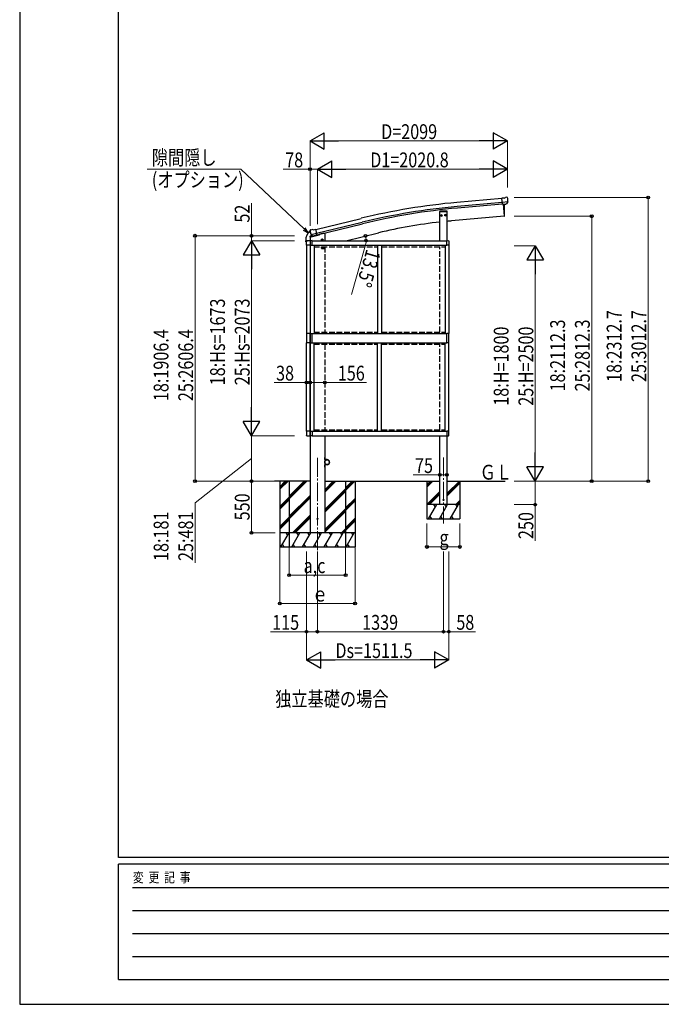
# Model space of a CAD drawing. Units: millimetres. Extents: x 0 to 29435, y 0 to 20790.
# Drawn here: x 0 to 6817, y 0 to 10458 of the extents above; entities that cross this region are included whole.
import ezdxf

# ---------------------------------------------------------------- set-up
doc = ezdxf.new("R2010")
doc.units = ezdxf.units.MM
doc.linetypes.add('YCENTER_1', pattern=[13, 10, -1, 1, -1])
doc.linetypes.add('YHIDDEN_1', pattern=[4, 3, -1])
for name, color, linetype, lineweight in [('USER1', 3, 'Continuous', 13), ('YKK_12', 2, 'Continuous', 13), ('YKK_13', 4, 'Continuous', 30), ('YKK_A1', 4, 'Continuous', 30), ('YKK_D', 6, 'Continuous', 13), ('YKK_ZWAK', 7, 'Continuous', 30)]:
    doc.layers.add(name, color=color, linetype=linetype, lineweight=lineweight)
doc.styles.add('text-b', font='extslim2.shx', dxfattribs={"width": 0.8, "bigfont": 'extfont2.shx'})

msp = doc.modelspace()

# ---------------------------------------------------------------- linework, layer by layer
at = {"layer": 'YKK_12', "linetype": 'YCENTER_1', "ltscale": 20}
for p, q in [((3163, 5804), (3163, 4821)), ((4502, 5809), (4502, 5107))]:
    msp.add_line(p, q, dxfattribs=at)
at = {"layer": 'YKK_13'}
for p, q in [((5149, 8564), (5122, 8562)), ((5128, 8497), (5122, 8562)), ((5185, 8522), (5126, 8516)), ((5138, 8498), (5128, 8497)), ((5138, 8498), (5163, 8500)), ((5138, 8498), (5138, 8498)), ((5149, 8564), (5160, 8571)), ((5175, 8572), (5162, 8571)), ((5163, 8500), (5164, 8500)), ((5171, 8501), (5164, 8500)), ((5174, 8502), (5185, 8521)), ((5184, 8566), (5179, 8571)), ((5185, 8522), (5185, 8521)), ((5185, 8521), (5185, 8521)), ((5186, 8564), (5186, 8563)), ((4540, 8424), (4464, 8424)), ((4464, 8424), (4464, 8422)), ((4464, 8422), (4540, 8422)), ((4473, 8381), (4479, 8385)), ((4474, 8374), (4473, 8381)), ((4481, 8370), (4474, 8374)), ((4486, 8382), (4479, 8385)), ((4481, 8370), (4487, 8375)), ((4487, 8375), (4486, 8382)), ((4517, 8386), (4523, 8390)), ((4518, 8378), (4517, 8386)), ((4525, 8375), (4518, 8378)), ((4530, 8387), (4523, 8390)), ((4525, 8375), (4531, 8379)), ((4531, 8379), (4530, 8387)), ((4540, 8422), (4540, 8424)), ((3083, 8215), (3083, 8215)), ((3083, 8148), (3183, 8172)), ((3088, 8224), (3084, 8218)), ((3084, 8216), (3084, 8214)), ((3111, 8164), (3085, 8158)), ((3111, 8163), (3085, 8157)), ((3091, 8226), (3104, 8230)), ((3098, 8175), (3155, 8189)), ((3098, 8176), (3098, 8175)), ((3115, 8160), (3098, 8175)), ((3098, 8175), (3098, 8175)), ((3119, 8227), (3106, 8230)), ((3118, 8160), (3125, 8162)), ((3119, 8227), (3145, 8233)), ((3150, 8168), (3125, 8162)), ((3125, 8162), (3125, 8162)), ((3160, 8170), (3145, 8233)), ((3150, 8168), (3160, 8170)), ((3150, 8168), (3150, 8168)), ((3187, 8181), (3187, 8177)), ((3039, 8100), (3039, 8111)), ((3046, 8099), (3039, 8099)), ((3046, 8101), (3046, 8107)), ((3046, 8101), (3046, 8100)), ((3046, 8099), (3046, 8099)), ((3047, 8063), (3047, 8107)), ((3087, 8063), (3047, 8063)), ((3052, 8112), (3081, 8112)), ((3052, 8112), (3085, 8112)), ((3083, 8155), (3083, 8148)), ((3087, 8107), (3087, 8063)), ((3087, 8106), (3087, 8063)), ((3087, 8063), (3108, 8063)), ((3108, 8112), (3092, 8111)), ((3108, 8063), (3108, 8112)), ((4539, 8112), (4555, 8111)), ((4539, 8063), (4539, 8112)), ((4560, 8063), (4539, 8063)), ((4560, 8106), (4560, 8063)), ((3046, 7124), (3046, 7026)), ((3086, 7124), (3046, 7124)), ((3086, 7026), (3086, 7124)), ((3087, 7124), (3108, 7124)), ((3087, 7026), (3087, 7124)), ((3108, 7026), (3108, 7124)), ((4560, 7124), (4539, 7124)), ((4539, 7026), (4539, 7124)), ((4560, 7026), (4560, 7124)), ((3086, 7026), (3046, 7026)), ((3087, 7026), (3108, 7026)), ((4560, 7026), (4539, 7026)), ((3087, 6087), (3047, 6087)), ((3047, 6087), (3047, 6043)), ((3087, 6087), (3108, 6087)), ((3087, 6044), (3087, 6087)), ((3087, 6043), (3087, 6087)), ((3108, 6087), (3108, 6038)), ((4560, 6087), (4539, 6087)), ((4539, 6087), (4539, 6038)), ((4560, 6044), (4560, 6087)), ((3052, 6038), (3081, 6038)), ((3108, 6038), (3092, 6039)), ((4539, 6038), (4555, 6039)), ((3243, 5802), (3243, 5802)), ((3243, 5793), (3243, 5802)), ((3243, 5793), (3243, 5802)), ((3243, 5793), (3243, 5793)), ((3243, 5722), (3243, 5722)), ((3243, 5722), (3243, 5713)), ((3243, 5722), (3243, 5713)), ((3243, 5713), (3243, 5713)), ((3245, 5743), (3244, 5743)), ((3244, 5743), (3251, 5736)), ((3245, 5743), (3251, 5736)), ((3251, 5736), (3251, 5736))]:
    msp.add_line(p, q, dxfattribs=at)
at = {"layer": 'YKK_13', "ltscale": 25}
for p, q in [((5135, 8497), (5146, 8370)), ((5146, 8370), (5148, 8370)), ((3204, 8118), (3223, 8122)), ((3208, 8125), (3206, 8118)), ((3206, 8118), (3211, 8113)), ((3216, 8127), (3208, 8125)), ((3216, 8110), (3211, 8130)), ((3211, 8113), (3219, 8115)), ((3221, 8122), (3216, 8127)), ((3219, 8115), (3221, 8122))]:
    msp.add_line(p, q, dxfattribs=at)
at = {"layer": 'YKK_13', "linetype": 'YHIDDEN_1'}
for p, q in [((3084, 8155), (3084, 8148)), ((3245, 5800), (3243, 5799)), ((3245, 5795), (3243, 5796)), ((3245, 5720), (3243, 5719)), ((3245, 5715), (3243, 5716)), ((3245, 5740), (3247, 5740)), ((3248, 5737), (3249, 5739))]:
    msp.add_line(p, q, dxfattribs=at)
at = {"layer": 'YKK_13', "linetype": 'YHIDDEN_1', "lineweight": 30, "ltscale": 3}
for p, q in [((3206, 8031), (3206, 8047)), ((3236, 8026), (3211, 8026)), ((3241, 8031), (3241, 8047))]:
    msp.add_line(p, q, dxfattribs=at)
at = {"layer": 'YKK_13', "linetype": 'YHIDDEN_1', "ltscale": 3}
for p, q in [((3209, 8038), (3220, 8038)), ((3212, 8039), (3213, 8039)), ((3213, 8038), (3212, 8038)), ((3214, 8039), (3213, 8039)), ((3213, 8039), (3213, 8039)), ((3214, 8038), (3213, 8038)), ((3213, 8038), (3213, 8038)), ((3214, 8044), (3214, 8033)), ((3214, 8041), (3214, 8040)), ((3214, 8039), (3214, 8040)), ((3214, 8040), (3214, 8040)), ((3214, 8038), (3214, 8037)), ((3214, 8037), (3214, 8036)), ((3214, 8037), (3214, 8037)), ((3214, 8037), (3214, 8037)), ((3215, 8040), (3215, 8041)), ((3215, 8039), (3215, 8040)), ((3215, 8040), (3215, 8040)), ((3215, 8039), (3217, 8039)), ((3215, 8039), (3215, 8039)), ((3215, 8039), (3215, 8039)), ((3215, 8038), (3215, 8037)), ((3215, 8038), (3217, 8038)), ((3215, 8038), (3215, 8038)), ((3215, 8038), (3215, 8038)), ((3215, 8037), (3215, 8036)), ((3215, 8037), (3215, 8037)), ((3227, 8038), (3238, 8038)), ((3230, 8039), (3231, 8039)), ((3231, 8038), (3230, 8038)), ((3232, 8039), (3231, 8039)), ((3231, 8039), (3231, 8039)), ((3232, 8038), (3231, 8038)), ((3231, 8038), (3231, 8038)), ((3232, 8044), (3232, 8033)), ((3232, 8041), (3232, 8040)), ((3232, 8039), (3232, 8040)), ((3232, 8040), (3232, 8040)), ((3232, 8038), (3232, 8037)), ((3232, 8037), (3232, 8036)), ((3232, 8037), (3232, 8037)), ((3232, 8037), (3232, 8037)), ((3233, 8040), (3233, 8041)), ((3233, 8039), (3233, 8040)), ((3233, 8040), (3233, 8040)), ((3233, 8039), (3235, 8039)), ((3233, 8039), (3233, 8039)), ((3233, 8039), (3233, 8039)), ((3233, 8038), (3233, 8037)), ((3233, 8038), (3235, 8038)), ((3233, 8038), (3233, 8038)), ((3233, 8038), (3233, 8038)), ((3233, 8037), (3233, 8036)), ((3233, 8037), (3233, 8037))]:
    msp.add_line(p, q, dxfattribs=at)
at = {"layer": 'YKK_13', "lineweight": 30}
for p, q in [((3241, 5807), (3243, 5807)), ((3241, 5807), (3241, 5785)), ((3241, 5802), (3243, 5802)), ((3243, 5785), (3243, 5807)), ((3266, 5785), (3243, 5785)), ((3243, 5783), (3266, 5783)), ((3241, 5707), (3241, 5730)), ((3241, 5712), (3243, 5712)), ((3241, 5707), (3243, 5707)), ((3243, 5732), (3266, 5732)), ((3243, 5730), (3243, 5707)), ((3266, 5730), (3243, 5730))]:
    msp.add_line(p, q, dxfattribs=at)
at = {"layer": 'YKK_13', "ltscale": 25}
for centre, radius in [((4480, 8378), 8.5), ((4480, 8378), 7.7), ((4524, 8382), 8.5), ((4524, 8382), 7.7), ((3214, 8120), 8.5), ((3214, 8120), 7.7), ((3214, 8120), 6.5)]:
    msp.add_circle(centre, radius, dxfattribs=at)
at = {"layer": 'YKK_13'}
for centre, radius in [((4480, 8378), 6.5), ((4524, 8382), 6.5), ((3266, 5757), 25.2), ((4502, 5357), 5), ((3163, 5157), 4.5)]:
    msp.add_circle(centre, radius, dxfattribs=at)
at = {"layer": 'YKK_13', "linetype": 'YHIDDEN_1', "ltscale": 3}
for centre in [(3214, 8038), (3232, 8038)]:
    msp.add_circle(centre, 4.65, dxfattribs=at)
at = {"layer": 'YKK_13', "ltscale": 25}
for centre, radius, start, end in [((4252, 8426), 900, 356.6392, 4.6499), ((5148, 8373), 3, 277, 356.6392)]:
    msp.add_arc(centre, radius, start, end, dxfattribs=at)
at = {"layer": 'YKK_13'}
for centre, radius, start, end in [((5162, 8568), 3, 95, 120), ((5176, 8567), 5, 50.0065, 94.9935), ((4984, 8545), 202, 353.4085, 5), ((3191, 8111), 152, 135.7784, 180), ((3198, 8228), 116, 185.4602, 185.7846), ((3198, 8228), 116, 185.7846, 186.1712), ((3198, 8228), 116, 186.2176, 192.9719), ((3086, 8155), 3, 103.5, 180), ((3281, 8262), 202, 193.5, 205.0912), ((3198, 8228), 116, 192.9719, 214.6899), ((3092, 8222), 5, 103.5, 148.5), ((3105, 8227), 3, 78.5, 103.5), ((3182, 8177), 5, 283.5, 0), ((3092, 8106), 5.5, 93, 180), ((4554, 8106), 5.5, 0, 87), ((3092, 6044), 5.5, 180, 267), ((4554, 6044), 5.5, 273, 0), ((3239, 5797), 6.1, 309.6019, 50.3981), ((3239, 5717), 6.1, 309.6019, 50.3981), ((3251, 5742), 6.1, 174.6019, 275.3981)]:
    msp.add_arc(centre, radius, start, end, dxfattribs=at)
at = {"layer": 'YKK_13', "linetype": 'YHIDDEN_1'}
msp.add_arc((3086, 8155), 2, 103.5, 180, dxfattribs=at)
at = {"layer": 'YKK_13', "linetype": 'YHIDDEN_1', "lineweight": 30, "ltscale": 3}
for centre, start, end in [((3211, 8031), 180, 270), ((3236, 8031), 270, 0)]:
    msp.add_arc(centre, 5, start, end, dxfattribs=at)
at = {"layer": 'YKK_13', "linetype": 'YHIDDEN_1', "ltscale": 3}
for centre, start, end in [((3214, 8038), 168.3142, 191.6858), ((3214, 8038), 78.3142, 101.6858), ((3214, 8038), 258.3142, 281.6858), ((3214, 8038), 348.3142, 11.6858), ((3232, 8038), 168.3142, 191.6858), ((3232, 8038), 78.3142, 101.6858), ((3232, 8038), 258.3142, 281.6858), ((3232, 8038), 348.3142, 11.6858)]:
    msp.add_arc(centre, 2.5, start, end, dxfattribs=at)
at = {"layer": 'YKK_13', "lineweight": 30}
for centre, radius, start, end in [((3243, 5785), 2, 180, 270), ((3266, 5757), 27.3, 270, 90), ((3266, 5757), 25.3, 270, 90), ((3243, 5730), 2, 90, 180)]:
    msp.add_arc(centre, radius, start, end, dxfattribs=at)
at = {"layer": 'YKK_13', "extrusion": (1.16446e-16, 7.41845e-17, -1)}
msp.add_ellipse((5171, 8504), major_axis=(1.62, -2.54), ratio=0.997631, start_param=0.390237, end_param=0.478995, dxfattribs=at)
at = {"layer": 'YKK_13', "extrusion": (0, 0, -1)}
for centre, major_axis, ratio, start_param, end_param in [((5171, 8504), (1.62, -2.54), 0.997631, 5.80419, 6.600612), ((5171, 8504), (-3.5, 2.17), 0.650902, 4.095823, 4.168633), ((5190, 8568), (-15.4, 3.4), 0.101033, 0.307812, 0.308043), ((5183, 8564), (2.71, -1.31), 0.997474, 4.96062, 5.746529), ((3087, 8216), (-1.57, -2.57), 0.99628, 0.783535, 1.570796), ((3052, 6044), (-3.9, -3.9), 0.997265, 5.499157, 7.067214), ((3081, 6044), (3.9, -3.9), 0.997265, 5.499157, 7.067214)]:
    msp.add_ellipse(centre, major_axis=major_axis, ratio=ratio, start_param=start_param, end_param=end_param, dxfattribs=at)
at = {"layer": 'YKK_13'}
for centre, major_axis, ratio, start_param, end_param in [((3117, 8163), (-0.73, -2.92), 0.997631, 5.80419, 6.600612), ((3117, 8163), (2.63, 3.16), 0.650902, 4.095823, 4.168633), ((3117, 8163), (-0.73, -2.92), 0.997631, 0.390237, 0.478995), ((3039, 8100), (0.355, 0.355), 0.99628, 2.358058, 3.925127), ((3052, 8106), (-4.26, 4.26), 0.99628, 5.499651, 7.06672), ((3046, 8099), (0.293, 0.622), 0.412089, 5.560734, 5.56339), ((3052, 8106), (-3.9, 3.9), 0.997265, 5.499157, 7.067214), ((3081, 8106), (3.9, 3.9), 0.997265, 5.499157, 7.067214)]:
    msp.add_ellipse(centre, major_axis=major_axis, ratio=ratio, start_param=start_param, end_param=end_param, dxfattribs=at)
for points, knots in [([(3082, 8217), (3082, 8217), (3082, 8217), (3082, 8217), (3082, 8217), (3083, 8217), (3083, 8217), (3083, 8217), (3083, 8217), (3083, 8217)], [0, 0, 0, 0, 0.25, 0.25, 0.5, 0.5, 0.75, 0.75, 1, 1, 1, 1]), ([(3046, 8099), (3046, 8099), (3046, 8099), (3046, 8099), (3046, 8100), (3046, 8100)], [0, 0, 0, 0, 0.5, 0.5, 1, 1, 1, 1])]:
    msp.add_open_spline(points, degree=3, knots=knots, dxfattribs=at)
at = {"layer": 'YKK_A1', "ltscale": 25}
for p, q in [((5122, 8560), (4645, 8517)), ((5126, 8517), (4649, 8474)), ((5127, 8500), (4651, 8457)), ((3145, 8231), (3628, 8348)), ((3155, 8189), (3638, 8307)), ((3159, 8173), (3642, 8290)), ((2763, 5557), (2763, 4858)), ((2763, 5498), (2822, 5557)), ((2763, 5484), (2837, 5557)), ((2763, 5470), (2851, 5557)), ((3463, 5458), (3562, 5557)), ((3463, 5487), (3534, 5557)), ((3463, 5472), (3548, 5557)), ((3563, 5557), (3563, 4858)), ((2763, 5286), (2863, 5386)), ((2763, 5272), (2863, 5372)), ((2763, 5258), (2863, 5358)), ((3463, 5274), (3563, 5374)), ((3463, 5260), (3563, 5360)), ((3463, 5246), (3563, 5346)), ((2763, 5074), (2863, 5174)), ((2763, 5060), (2863, 5160)), ((2763, 5046), (2863, 5146)), ((3463, 5062), (3563, 5162)), ((3463, 5048), (3563, 5148)), ((3463, 5034), (3563, 5134)), ((2863, 5007), (2763, 5007)), ((2776, 4858), (2862, 5007)), ((2847, 4982), (2832, 5007)), ((3563, 5007), (3463, 5007)), ((3469, 4858), (3555, 5007)), ((3525, 5007), (3540, 4982)), ((2763, 4858), (3563, 4858)), ((2791, 4883), (2806, 4858)), ((3484, 4883), (3499, 4858))]:
    msp.add_line(p, q, dxfattribs=at)
at = {"layer": 'YKK_A1', "ltscale": 20}
for p, q in [((5135, 8497), (5146, 8370)), ((5146, 8370), (4588, 8321)), ((3466, 8111), (3812, 8195))]:
    msp.add_line(p, q, dxfattribs=at)
at = {"layer": 'YKK_A1'}
for p, q in [((4464, 8111), (4464, 8422)), ((4464, 8422), (4539, 8422)), ((4539, 8422), (4539, 8112)), ((3048, 8063), (3048, 7124)), ((3085, 8063), (3085, 7124)), ((3087, 8063), (3087, 7124)), ((3108, 8111), (4539, 8111)), ((3108, 8063), (4539, 8063)), ((3127, 8063), (3127, 7124)), ((3803, 8063), (3803, 7124)), ((3843, 8063), (3843, 7124)), ((4519, 8063), (4519, 7124)), ((4559, 8063), (4559, 7124)), ((3108, 7124), (4539, 7124)), ((3048, 6087), (3048, 7026)), ((3085, 6087), (3085, 7026)), ((3087, 6087), (3087, 7026)), ((3108, 7026), (4539, 7026)), ((3127, 6087), (3127, 7026)), ((3803, 6087), (3803, 7026)), ((3843, 6087), (3843, 7026)), ((4519, 6087), (4519, 7026)), ((4559, 6087), (4559, 7026)), ((3108, 6087), (4539, 6087)), ((3108, 6038), (4539, 6038)), ((4464, 5307), (4464, 6038)), ((4539, 6038), (4539, 5307)), ((3085, 5557), (2706, 5557)), ((2863, 5557), (2863, 4858)), ((2863, 5397), (3024, 5557)), ((2863, 5383), (3038, 5557)), ((2863, 5368), (3052, 5557)), ((3241, 5557), (4464, 5557)), ((3241, 5438), (3360, 5557)), ((3241, 5452), (3346, 5557)), ((3241, 5466), (3332, 5557)), ((3463, 5557), (3463, 4858)), ((4327, 5557), (4327, 5157)), ((4327, 5522), (4363, 5557)), ((4327, 5508), (4377, 5557)), ((4327, 5493), (4391, 5557)), ((4539, 5557), (5157, 5557)), ((4539, 5426), (4671, 5557)), ((4539, 5412), (4677, 5549)), ((4677, 5557), (4677, 5157)), ((3241, 5254), (3463, 5476)), ((3241, 5240), (3463, 5462)), ((3241, 5226), (3463, 5448)), ((4327, 5310), (4464, 5447)), ((4539, 5398), (4677, 5535)), ((2863, 5185), (3085, 5406)), ((2863, 5170), (3085, 5392)), ((2863, 5156), (3085, 5378)), ((4339, 5307), (4464, 5433)), ((4353, 5307), (4464, 5419)), ((4632, 5307), (4677, 5351)), ((4647, 5307), (4677, 5337)), ((3241, 5042), (3463, 5264)), ((3241, 5028), (3463, 5250)), ((3241, 5014), (3463, 5236)), ((4677, 5307), (4327, 5307)), ((4344, 5157), (4431, 5307)), ((4416, 5282), (4401, 5307)), ((4460, 5157), (4546, 5307)), ((4539, 5307), (4464, 5307)), ((4531, 5282), (4516, 5307)), ((4575, 5157), (4662, 5307)), ((4647, 5282), (4632, 5307)), ((4660, 5307), (4677, 5323)), ((2898, 5007), (3085, 5194)), ((2912, 5007), (3085, 5180)), ((2926, 5007), (3085, 5166)), ((4327, 5157), (4677, 5157)), ((4359, 5183), (4374, 5157)), ((4475, 5183), (4490, 5157)), ((4590, 5183), (4605, 5157)), ((3419, 5007), (3463, 5052)), ((3433, 5007), (3463, 5038)), ((3447, 5007), (3463, 5024)), ((3463, 5007), (2863, 5007)), ((2890, 4858), (2976, 5007)), ((2961, 4982), (2946, 5007)), ((3005, 4858), (3092, 5007)), ((3077, 4982), (3062, 5007)), ((3121, 4858), (3207, 5007)), ((3192, 4982), (3177, 5007)), ((3236, 4858), (3323, 5007)), ((3308, 4982), (3293, 5007)), ((3352, 4858), (3438, 5007)), ((3408, 5007), (3423, 4982)), ((2863, 4858), (3463, 4858)), ((2905, 4883), (2920, 4858)), ((3020, 4883), (3035, 4858)), ((3136, 4883), (3151, 4858)), ((3251, 4883), (3266, 4858)), ((3367, 4883), (3382, 4858))]:
    msp.add_line(p, q, dxfattribs=at)
at = {"layer": 'YKK_A1', "ltscale": 2}
for p, q in [((3221, 8187), (3187, 8179)), ((3241, 8187), (3221, 8187)), ((3241, 8187), (3241, 8111)), ((3085, 8149), (3085, 5007)), ((3241, 6038), (3241, 5007)), ((3241, 5007), (3085, 5007))]:
    msp.add_line(p, q, dxfattribs=at)
at = {"layer": 'YKK_A1', "linetype": 'YHIDDEN_1', "ltscale": 20}
for p, q in [((3127, 8047), (3803, 8047)), ((3241, 8047), (3241, 7140)), ((3843, 8047), (4519, 8047)), ((4464, 7140), (4464, 8047)), ((3127, 7140), (3803, 7140)), ((3843, 7140), (4519, 7140)), ((3127, 7010), (3803, 7010)), ((3241, 7010), (3241, 6103)), ((3843, 7010), (4519, 7010)), ((4464, 6103), (4464, 7010)), ((3127, 6103), (3803, 6103)), ((3843, 6103), (4519, 6103))]:
    msp.add_line(p, q, dxfattribs=at)
at = {"layer": 'YKK_A1', "ltscale": 2}
msp.add_circle((3163, 5157), 5, dxfattribs=at)
at = {"layer": 'YKK_A1', "ltscale": 25}
for radius in [6955, 6912, 6895]:
    msp.add_arc((5270, 1590), radius, 95.1528, 103.6528, dxfattribs=at)
at = {"layer": 'YKK_A1', "ltscale": 20}
for start, end in [(96.3429, 103.5), (95, 95.528)]:
    msp.add_arc((5050, 3039), 5302, start, end, dxfattribs=at)
at = {"layer": 'YKK_D', "lineweight": -2}
for p, q in [((3085, 9170), (3236, 9258)), ((3236, 9083), (3236, 9258)), ((5184, 9170), (5032, 9258)), ((5032, 9258), (5032, 9083)), ((3085, 9170), (3236, 9083)), ((3085, 9170), (3388, 9170)), ((5184, 9170), (4881, 9170)), ((5184, 9170), (5032, 9083)), ((3163, 8870), (3315, 8958)), ((3315, 8783), (3315, 8958)), ((5184, 8870), (5032, 8958)), ((5032, 8958), (5032, 8783)), ((3163, 8870), (3315, 8783)), ((3163, 8870), (3466, 8870)), ((5184, 8870), (4881, 8870)), ((5184, 8870), (5032, 8783)), ((2463, 8111), (2376, 7960)), ((2463, 8111), (2551, 7960)), ((2463, 8111), (2463, 7808)), ((5477, 8057), (5389, 7906)), ((5477, 8057), (5564, 7906)), ((5477, 8057), (5477, 7754)), ((2376, 7960), (2551, 7960)), ((5389, 7906), (5564, 7906)), ((2463, 6038), (2463, 6342)), ((2463, 6038), (2376, 6190)), ((2551, 6190), (2376, 6190)), ((2463, 6038), (2551, 6190)), ((5477, 5557), (5477, 5861)), ((5477, 5557), (5389, 5709)), ((5564, 5709), (5389, 5709)), ((5477, 5557), (5564, 5709)), ((3048, 3658), (3199, 3745)), ((3199, 3570), (3199, 3745)), ((4559, 3658), (4408, 3745)), ((4408, 3745), (4408, 3570)), ((3048, 3658), (3199, 3570)), ((3048, 3658), (3351, 3658)), ((4559, 3658), (4256, 3658)), ((4559, 3658), (4408, 3570))]:
    msp.add_line(p, q, dxfattribs=at)
at = {"layer": 'YKK_D'}
for p, q in [((3085, 8330), (3085, 9171)), ((5009, 9170), (3260, 9170)), ((5184, 8676), (5184, 9171)), ((3085, 8870), (2801, 8870)), ((3085, 8268), (3085, 8871)), ((3163, 8870), (3085, 8870)), ((3163, 8287), (3163, 8871)), ((3163, 8287), (3163, 8871)), ((3338, 8870), (5009, 8870)), ((5184, 8676), (5184, 8871)), ((2463, 8164), (2463, 8508)), ((5255, 8570), (6678, 8570)), ((6677, 5557), (6677, 8570)), ((5255, 8370), (6078, 8370)), ((6077, 8370), (6077, 5557)), ((2921, 8164), (1862, 8164)), ((1863, 8164), (1863, 5557)), ((2921, 8164), (2462, 8164)), ((2463, 8111), (2463, 8164)), ((2921, 8111), (2462, 8111)), ((2921, 8111), (2462, 8111)), ((5255, 8057), (5478, 8057)), ((3672, 8053), (3525, 7538)), ((2463, 7936), (2463, 6213)), ((5477, 7882), (5477, 5732)), ((3047, 6605), (2704, 6605)), ((3085, 6605), (3047, 6605)), ((3085, 6605), (3145, 6605)), ((3085, 6605), (3241, 6605)), ((3241, 6605), (3685, 6605)), ((2921, 6038), (2462, 6038)), ((2921, 6038), (2462, 6038)), ((2463, 6038), (2463, 5557)), ((2463, 5798), (1863, 5325)), ((2712, 5557), (1862, 5557)), ((2713, 5557), (2462, 5557)), ((2662, 5557), (2462, 5557)), ((2463, 5557), (2463, 5007)), ((4464, 5623), (4180, 5623)), ((4539, 5623), (4464, 5623)), ((5255, 5557), (5478, 5557)), ((5255, 5557), (5478, 5557)), ((5255, 5557), (6078, 5557)), ((5255, 5557), (6678, 5557)), ((5477, 5557), (5477, 5307)), ((1863, 5325), (1863, 4689)), ((5255, 5307), (5478, 5307)), ((5477, 5307), (5477, 4922)), ((4327, 5108), (4327, 4857)), ((4677, 5108), (4677, 4857)), ((2713, 5007), (2462, 5007)), ((2763, 4857), (2763, 4257)), ((2863, 4857), (2863, 4557)), ((3463, 4857), (3463, 4557)), ((3563, 4857), (3563, 4257)), ((4327, 4858), (4677, 4858)), ((3048, 4808), (3048, 3657)), ((3048, 4808), (3048, 3957)), ((3163, 4808), (3163, 3957)), ((3163, 4808), (3163, 3957)), ((4502, 4808), (4502, 3957)), ((4502, 4808), (4502, 3957)), ((4559, 4808), (4559, 3657)), ((4559, 4808), (4559, 3957)), ((2863, 4558), (3463, 4558)), ((2763, 4258), (3563, 4258)), ((3048, 3958), (2663, 3958)), ((3163, 3958), (3048, 3958)), ((3163, 3958), (4502, 3958)), ((4502, 3958), (4559, 3958)), ((4559, 3958), (4844, 3958)), ((3223, 3658), (4384, 3658))]:
    msp.add_line(p, q, dxfattribs=at)
at = {"layer": 'YKK_D', "extrusion": (0, 0, -1)}
for p, q in [((2351, 8870), (1355, 8870)), ((3021, 8236), (2351, 8870))]:
    msp.add_line(p, q, dxfattribs=at)
at = {"layer": 'YKK_D', "linetype": 'ByBlock', "lineweight": -2, "extrusion": (0, 0, -1)}
for p, q in [((3010, 8224), (3064, 8195)), ((3064, 8195), (3021, 8236)), ((3064, 8195), (3032, 8247))]:
    msp.add_line(p, q, dxfattribs=at)
at = {"layer": 'YKK_D', "linetype": 'ByBlock', "lineweight": -2}
for centre in [(3085, 8870), (6677, 8570), (6077, 8370), (1863, 8164), (2463, 8164), (3674, 8162), (3680, 8111), (3047, 6605), (3085, 6605), (3085, 6605), (3241, 6605), (1863, 5557), (2463, 5557), (2463, 5557), (4464, 5623), (4539, 5623), (6077, 5557), (6677, 5557), (5477, 5307), (2463, 5007), (4327, 4858), (4677, 4858), (2863, 4558), (3463, 4558), (2763, 4258), (3563, 4258), (3048, 3958), (3163, 3958), (3163, 3958), (4502, 3958), (4502, 3958), (4559, 3958)]:
    msp.add_circle(centre, 14.9, dxfattribs=at)
at = {"layer": 'YKK_D'}
for start, end in [(0, 13.5), (344.0524, 0)]:
    msp.add_arc((3466, 8111), 214, start, end, dxfattribs=at)
at = {"layer": 'YKK_ZWAK'}
for p, q in [((0, 20790), (0, 0)), ((1050, 1558), (1050, 20108)), ((28350, 1558), (1050, 1558)), ((10150, 1488), (1050, 1488)), ((1050, 262), (1050, 1488)), ((1199, 1242), (9975, 1242)), ((1199, 998), (9975, 998)), ((1199, 752), (9975, 752)), ((1199, 508), (9975, 508)), ((1050, 262), (10150, 262)), ((0, 0), (29435, 0))]:
    msp.add_line(p, q, dxfattribs=at)

# ---------------------------------------------------------------- texts
at = {"layer": 'USER1', "style": 'text-b', "width": 0.8}
for s, p in [('ＧＬ', (4888, 5573)), ('独立基礎の場合', (2715, 3164))]:
    msp.add_text(s, height=157.5, dxfattribs=at).set_placement(p)
at = {"layer": 'YKK_D', "style": 'text-b', "width": 0.8}
for s, height, p in [('D=2099', 157.5, (3840, 9190)), ('隙間隠し', 157.5, (1404, 8915)), ('78', 157.5, (2821, 8890)), ('D1=2020.8', 157.5, (3724, 8890)), ('(オプション)', 157.5, (1404, 8679)), ('38', 157.5, (2724, 6625)), ('156', 157.5, (3380, 6625)), ('75', 157.5, (4200, 5643)), ('g', 158, (4460, 4878)), ('a,c', 157.5, (3016, 4580)), ('ｅ', 158, (3104, 4278)), ('115', 157.5, (2683, 3978)), ('1339', 157.5, (3639, 3978)), ('58', 157.5, (4639, 3978)), ('Ds=1511.5', 157.5, (3354, 3678))]:
    msp.add_text(s, height=height, dxfattribs=at).set_placement(p)
for s, rotation, p in [('52', 90, (2443, 8303)), ('13.5°', 254.0524, (3686, 8028)), ('18:Hs=1673', 90, (2181, 6575)), ('25:Hs=2073', 90, (2443, 6575)), ('18:2312.7', 90, (6394, 6610)), ('25:3012.7', 90, (6657, 6610)), ('18:2112.3', 90, (5794, 6510)), ('25:2812.3', 90, (6057, 6510)), ('18:1906.4', 90, (1581, 6407)), ('25:2606.4', 90, (1843, 6407)), ('18:H=1800', 90, (5194, 6358)), ('25:H=2500', 90, (5457, 6358)), ('550', 90, (2443, 5140)), ('18:181', 90, (1581, 4709)), ('25:481', 90, (1843, 4709)), ('250', 90, (5457, 4942))]:
    msp.add_text(s, height=157.5, rotation=rotation, dxfattribs=at).set_placement(p)
at = {"layer": 'YKK_ZWAK', "style": 'text-b', "width": 0.8}
msp.add_text('変  更  記  事', height=105, dxfattribs=at).set_placement((1203, 1295))

doc.saveas('drawing.dxf')
